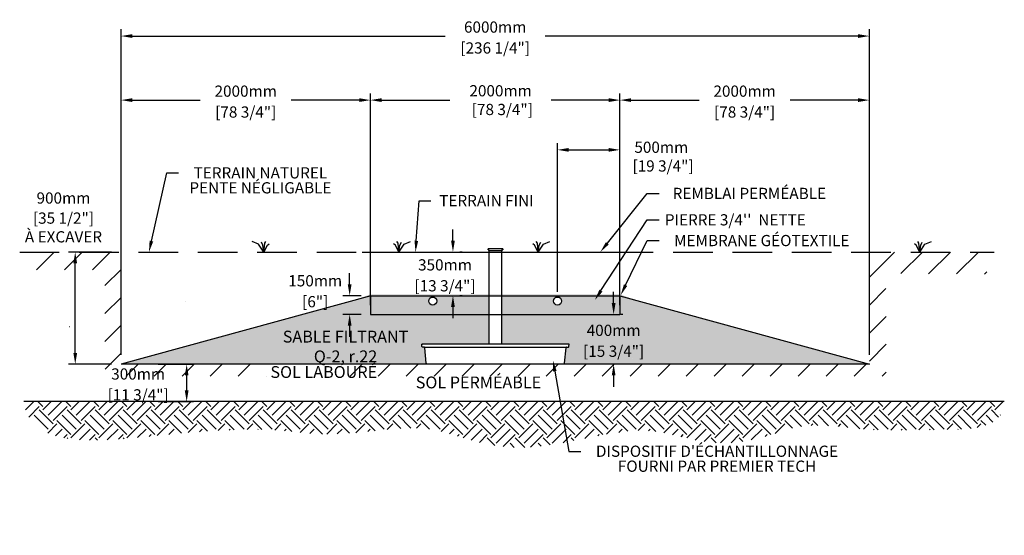
# Model space of a CAD drawing. Units: millimetres. Extents: x 46861 to 70088, y -16530 to -2804.
# Drawn here: x 46861 to 54756, y -16423 to -12288 of the extents above; entities that cross this region are included whole.
import ezdxf
from ezdxf import colors
from ezdxf.entities.mleader import LeaderData, LeaderLine
from ezdxf.math import Vec2, Vec3

# ---------------------------------------------------------------- set-up
doc = ezdxf.new("R2010")
doc.units = ezdxf.units.MM
doc.linetypes.add('HIDDEN', pattern=[9.525, 6.35, -3.175])
for name, color, linetype in [('Bac de collecte', 252, 'Continuous'), ('c.p.', 2, 'Continuous'), ('CHAMP', 92, 'Continuous'), ('COTE', 255, 'Continuous'), ('cote mm p', 255, 'Continuous'), ('HACHURES', 2, 'Continuous'), ('TERRAIN FINI', 172, 'Continuous'), ('TN', 172, 'HIDDEN')]:
    doc.layers.add(name, color=color, linetype=linetype)
doc.styles.add('SEACAD_seans_ttf', font='txt')
doc.styles.get("Standard").update_dxf_attribs({"font": 'times.ttf'})
doc.styles.add('texte daij 2020-01-14', font='txt')
doc.dimstyles.new('standard daij 2020-01-14', dxfattribs={"dimscale": 300, "dimtxt": 0.18, "dimasz": 0.18, "dimexe": 0.18, "dimexo": 0.0625, "dimgap": 0.09, "dimtad": 0, "dimtih": 1, "dimtoh": 1, "dimdec": 0, "dimzin": 0, "dimdsep": 46, "dimtxsty": 'texte daij 2020-01-14', "dimcen": 0.09, "dimadec": 0, "dimazin": 0, "dimtfac": 1, "dimtdec": 0, "dimtofl": 0, "dimtmove": 2, "dimatfit": 3, "dimfxl": 1, "dimtolj": 1, "dimtzin": 0, "dimarcsym": 0})

# ---------------------------------------------------------------- blocks, each defined once
blk = doc.blocks.new('GFDDHFGJ')
at = {"layer": 'Bac de collecte', "linetype": 'Continuous', "lineweight": 25}
for p, q in [((64273.2, -17326.4), (64273.2, -17324.1)), ((64276.7, -17324.1), (64273.2, -17324.1)), ((64273.2, -17326.4), (64273.2, -17326.4)), ((64273.2, -17326.4), (64276.7, -17326.4)), ((64276.7, -17326.4), (64273.2, -17326.4)), ((64273.2, -17330.2), (64273.2, -17326.4)), ((64273.2, -17330.2), (64273.2, -17330.2)), ((64276.7, -17330.2), (64273.2, -17330.2)), ((64273.2, -17330.2), (64276.7, -17330.2)), ((64273.2, -17332.5), (64273.2, -17330.2)), ((64276.7, -17332.5), (64273.2, -17332.5)), ((64273.2, -17332.5), (64277.6, -17332.5)), ((64276.7, -17326.4), (64276.7, -17324.1)), ((64277.6, -17324.1), (64276.7, -17324.1)), ((64276.7, -17330.2), (64276.7, -17326.4)), ((64276.7, -17332.5), (64276.7, -17330.2)), ((64277.6, -17320.8), (64386.9, -17320.8)), ((64277.6, -17320.8), (64277.6, -17324.1)), ((64277.6, -17324.1), (64277.6, -17332.5)), ((64277.6, -17332.5), (64277.6, -17337.6)), ((64386.9, -17324.1), (64386.9, -17320.8)), ((64386.9, -17332.5), (64386.9, -17324.1)), ((64387.7, -17324.1), (64386.9, -17324.1)), ((64386.9, -17337.6), (64386.9, -17332.5)), ((64386.9, -17332.5), (64387.7, -17332.5)), ((64387.7, -17324.6), (64387.7, -17324.1)), ((64391.2, -17324.6), (64387.7, -17324.6)), ((64387.7, -17324.6), (64387.7, -17328.3)), ((64387.7, -17324.6), (64391.2, -17324.6)), ((64387.7, -17328.3), (64387.7, -17332)), ((64387.7, -17328.3), (64391.2, -17328.3)), ((64391.2, -17332), (64387.7, -17332)), ((64387.7, -17332.1), (64387.7, -17332.5)), ((64387.7, -17332.1), (64391.2, -17332.1)), ((64391.2, -17324.6), (64391.2, -17324.6)), ((64391.2, -17324.6), (64391.2, -17328.3)), ((64391.2, -17328.3), (64391.2, -17332)), ((64391.2, -17332), (64391.2, -17332.1)), ((64917.7, -18089.8), (63742.1, -18089.8)), ((63743, -18108), (63742.1, -18089.8)), ((63742.1, -18089.8), (63746.5, -18089.8)), ((63759.2, -18112.2), (63747.4, -18112.2)), ((63777.5, -18241.4), (63764.7, -18117.3)), ((64886.6, -18241.4), (64899.4, -18117.3)), ((64905, -18112.2), (64916.7, -18112.2)), ((64922.1, -18089.8), (64917.7, -18089.8)), ((64921.1, -18108), (64922.1, -18089.8)), ((63783, -18246.4), (64881.1, -18246.4))]:
    blk.add_line(p, q, dxfattribs=at)
at = {"layer": 'Bac de collecte', "linetype": 'Continuous'}
for p, q in [((64277.6, -17337.6), (64386.9, -17337.6)), ((64280.3, -17337.6), (64280.3, -18089.8)), ((64383.8, -18089.8), (64383.8, -17337.6))]:
    blk.add_line(p, q, dxfattribs=at)
at = {"layer": 'Bac de collecte'}
blk.add_line((63759.2, -18112.2), (64905, -18112.2), dxfattribs=at)
at = {"layer": 'Bac de collecte', "linetype": 'Continuous', "lineweight": 25}
for centre, radius, start, end in [((63747.4, -18107.8), 4.39, 183, 270), ((63759.2, -18117.8), 5.58, 5, 90), ((64905, -18117.8), 5.58, 90, 175), ((64916.7, -18107.8), 4.39, 270, 357), ((63783, -18240.9), 5.58, 185, 270), ((64881.1, -18240.9), 5.58, 270, 355)]:
    blk.add_arc(centre, radius, start, end, dxfattribs=at)
blk = doc.blocks.new('*D43')
at = {"color": 0, "linetype": 'Continuous', "lineweight": -2, "transparency": 16777216}
for p, q in [((51623.3, -14561.4), (51623.3, -14471.4)), ((51698.3, -14651.4), (51677.3, -14651.4)), ((51698.3, -15051.4), (51677.3, -15051.4)), ((51623.3, -15141.4), (51623.3, -15231.4))]:
    blk.add_line(p, q, dxfattribs=at)
at = {"color": 0, "linetype": 'Continuous', "lineweight": 25, "transparency": 16777216}
for points in [[(51608.3, -14561.4), (51638.3, -14561.4), (51623.3, -14651.4)], [(51608.3, -15141.4), (51638.3, -15141.4), (51623.3, -15051.4)]]:
    blk.add_solid(points, dxfattribs=at)
at = {"layer": 'Defpoints', "color": 0, "linetype": 'Continuous', "lineweight": 25, "transparency": 16777216}
for p in [(51623.3, -14651.4), (51623.3, -15051.4), (51623.3, -15051.4)]:
    blk.add_point(p, dxfattribs=at)
at = {"color": 0, "linetype": 'Continuous', "lineweight": 25, "transparency": 16777216, "char_height": 90, "attachment_point": 5, "style": 'texte daij 2020-01-14'}
for s, insert in [('\\A1;400mm', (51623.3, -14779.4)), ('\\A1;[15 3/4"]', (51623.3, -14947))]:
    blk.add_mtext(s, dxfattribs=dict(at, insert=insert))
blk = doc.blocks.new('*D44')
at = {"color": 0, "linetype": 'Continuous', "lineweight": -2, "transparency": 16777216}
for p, q in [((47970.3, -15051.4), (48253.9, -15051.4)), ((48199.9, -15141.4), (48199.9, -15261.4)), ((47970.3, -15351.4), (48253.9, -15351.4))]:
    blk.add_line(p, q, dxfattribs=at)
at = {"color": 0, "linetype": 'Continuous', "lineweight": 25, "transparency": 16777216}
for points in [[(48184.9, -15141.4), (48214.9, -15141.4), (48199.9, -15051.4)], [(48184.9, -15261.4), (48214.9, -15261.4), (48199.9, -15351.4)]]:
    blk.add_solid(points, dxfattribs=at)
at = {"layer": 'Defpoints', "color": 0, "linetype": 'Continuous', "lineweight": 25, "transparency": 16777216}
for p in [(47895.3, -15051.4), (47895.3, -15351.4), (48199.9, -15351.4)]:
    blk.add_point(p, dxfattribs=at)
at = {"color": 0, "linetype": 'Continuous', "lineweight": 25, "transparency": 16777216, "char_height": 90, "attachment_point": 5, "style": 'texte daij 2020-01-14'}
for s, insert in [('\\A1;300mm', (47810.9, -15129.4)), ('\\A1;[11 3/4"]', (47810.9, -15297))]:
    blk.add_mtext(s, dxfattribs=dict(at, insert=insert))
blk = doc.blocks.new('*D45')
at = {"color": 0, "linetype": 'Continuous', "lineweight": -2, "transparency": 16777216}
for p, q in [((50334.9, -14061.4), (50334.9, -13971.4)), ((50409.9, -14151.4), (50388.9, -14151.4)), ((50409.9, -14501.4), (50388.9, -14501.4)), ((50334.9, -14591.4), (50334.9, -14681.4))]:
    blk.add_line(p, q, dxfattribs=at)
at = {"color": 0, "linetype": 'Continuous', "lineweight": 25, "transparency": 16777216}
for points in [[(50319.9, -14061.4), (50349.9, -14061.4), (50334.9, -14151.4)], [(50319.9, -14591.4), (50349.9, -14591.4), (50334.9, -14501.4)]]:
    blk.add_solid(points, dxfattribs=at)
at = {"layer": 'Defpoints', "color": 0, "linetype": 'Continuous', "lineweight": 25, "transparency": 16777216}
for p in [(50334.9, -14151.4), (50334.9, -14151.4), (50334.9, -14501.4)]:
    blk.add_point(p, dxfattribs=at)
at = {"color": 0, "linetype": 'Continuous', "lineweight": 25, "transparency": 16777216, "char_height": 90, "attachment_point": 5, "style": 'texte daij 2020-01-14'}
for s, insert in [('\\A1;350mm', (50271.2, -14254.4)), ('\\A1;[13 3/4"]', (50271.2, -14422))]:
    blk.add_mtext(s, dxfattribs=dict(at, insert=insert))
blk = doc.blocks.new('*D46')
at = {"color": 0, "linetype": 'Continuous', "lineweight": -2, "transparency": 16777216}
for p, q in [((49506.7, -14411.4), (49506.7, -14321.4)), ((49598.5, -14501.4), (49452.7, -14501.4)), ((49598.5, -14651.4), (49452.7, -14651.4)), ((49506.7, -14741.4), (49506.7, -14831.4))]:
    blk.add_line(p, q, dxfattribs=at)
at = {"color": 0, "linetype": 'Continuous', "lineweight": 25, "transparency": 16777216}
for points in [[(49491.7, -14411.4), (49521.7, -14411.4), (49506.7, -14501.4)], [(49491.7, -14741.4), (49521.7, -14741.4), (49506.7, -14651.4)]]:
    blk.add_solid(points, dxfattribs=at)
at = {"layer": 'Defpoints', "color": 0, "linetype": 'Continuous', "lineweight": 25, "transparency": 16777216}
for p in [(49506.7, -14501.4), (49673.5, -14501.4), (49673.5, -14651.4)]:
    blk.add_point(p, dxfattribs=at)
at = {"color": 0, "linetype": 'Continuous', "lineweight": 25, "transparency": 16777216, "char_height": 90, "attachment_point": 5, "style": 'texte daij 2020-01-14'}
for s, insert in [('\\A1;150mm', (49230.7, -14381.9)), ('\\A1;[6"]', (49230.7, -14549.5))]:
    blk.add_mtext(s, dxfattribs=dict(at, insert=insert))
blk = doc.blocks.new('*D50')
at = {"color": 0, "linetype": 'Continuous', "lineweight": -2, "transparency": 16777216}
for p, q in [((51173.5, -14469.6), (51173.5, -13278)), ((51263.5, -13332), (51583.5, -13332)), ((51673.5, -14576.4), (51673.5, -13278))]:
    blk.add_line(p, q, dxfattribs=at)
at = {"color": 0, "linetype": 'Continuous', "lineweight": 25, "transparency": 16777216}
for points in [[(51263.5, -13317), (51263.5, -13347), (51173.5, -13332)], [(51583.5, -13317), (51583.5, -13347), (51673.5, -13332)]]:
    blk.add_solid(points, dxfattribs=at)
at = {"layer": 'Defpoints', "color": 0, "linetype": 'Continuous', "lineweight": 25, "transparency": 16777216}
for p in [(51673.5, -13332), (51173.5, -14544.6), (51673.5, -14651.4)]:
    blk.add_point(p, dxfattribs=at)
at = {"color": 0, "linetype": 'Continuous', "lineweight": 25, "transparency": 16777216, "insert": (52005.6, -13386), "char_height": 90, "attachment_point": 5, "style": 'texte daij 2020-01-14'}
blk.add_mtext('\\A1;500mm\\P [19 3/4"]', dxfattribs=at)
blk = doc.blocks.new('*D49')
at = {"color": 0, "linetype": 'Continuous', "lineweight": -2, "transparency": 16777216}
for p, q in [((49673.5, -14576.4), (49673.5, -12879)), ((49763.5, -12933), (50310.8, -12933)), ((51583.5, -12933), (51123.4, -12933)), ((51673.5, -14576.4), (51673.5, -12879))]:
    blk.add_line(p, q, dxfattribs=at)
at = {"color": 0, "linetype": 'Continuous', "lineweight": 25, "transparency": 16777216}
for points in [[(49763.5, -12918), (49763.5, -12948), (49673.5, -12933)], [(51583.5, -12918), (51583.5, -12948), (51673.5, -12933)]]:
    blk.add_solid(points, dxfattribs=at)
at = {"layer": 'Defpoints', "color": 0, "linetype": 'Continuous', "lineweight": 25, "transparency": 16777216}
for p in [(51673.5, -12933), (49673.5, -14651.4), (51673.5, -14651.4)]:
    blk.add_point(p, dxfattribs=at)
at = {"color": 0, "linetype": 'Continuous', "lineweight": 25, "transparency": 16777216, "insert": (50717.1, -12933), "char_height": 90, "attachment_point": 5, "style": 'texte daij 2020-01-14'}
blk.add_mtext('\\A1;2000mm\\P [78 3/4"]', dxfattribs=at)
blk = doc.blocks.new('DJIEWFDS')
at = {"color": 94}
for p, q in [((48850.8, -13786.3), (48835.7, -13777.3)), ((48879, -13842.6), (48850.8, -13786.3)), ((48872.3, -13771.1), (48863.4, -13756.8)), ((48879, -13842.6), (48872.3, -13771.1)), ((48879, -13842.6), (48920.7, -13778.6)), ((48879, -13842.6), (48887.5, -13787.2)), ((48887.5, -13787.2), (48899.1, -13763)), ((48920.7, -13778.6), (48972.9, -13757.7))]:
    blk.add_line(p, q, dxfattribs=at)
blk = doc.blocks.new('*D52')
at = {"color": 0, "linetype": 'Continuous', "lineweight": -2, "transparency": 16777216}
for p, q in [((51673.5, -14576.4), (51673.5, -12879)), ((51763.5, -12933), (52307.9, -12933)), ((53583.5, -12933), (53039, -12933)), ((53673.5, -14576.4), (53673.5, -12879))]:
    blk.add_line(p, q, dxfattribs=at)
at = {"color": 0, "linetype": 'Continuous', "lineweight": 25, "transparency": 16777216}
for points in [[(51763.5, -12918), (51763.5, -12948), (51673.5, -12933)], [(53583.5, -12918), (53583.5, -12948), (53673.5, -12933)]]:
    blk.add_solid(points, dxfattribs=at)
at = {"layer": 'Defpoints', "color": 0, "linetype": 'Continuous', "lineweight": 25, "transparency": 16777216}
for p in [(53673.5, -12933), (51673.5, -14651.4), (53673.5, -14651.4)]:
    blk.add_point(p, dxfattribs=at)
at = {"color": 0, "linetype": 'Continuous', "lineweight": 25, "transparency": 16777216, "char_height": 90, "attachment_point": 5, "style": 'texte daij 2020-01-14'}
for s, insert in [('\\A1;2000mm', (52673.5, -12861)), ('\\A1;[78 3/4"]', (52673.5, -13028.6))]:
    blk.add_mtext(s, dxfattribs=dict(at, insert=insert))
blk = doc.blocks.new('*D53')
at = {"color": 0, "linetype": 'Continuous', "lineweight": -2, "transparency": 16777216}
for p, q in [((47673.5, -14576.4), (47673.5, -12879)), ((47763.5, -12933), (48307.9, -12933)), ((49583.5, -12933), (49039, -12933)), ((49673.5, -14576.4), (49673.5, -12879))]:
    blk.add_line(p, q, dxfattribs=at)
at = {"color": 0, "linetype": 'Continuous', "lineweight": 25, "transparency": 16777216}
for points in [[(47763.5, -12918), (47763.5, -12948), (47673.5, -12933)], [(49583.5, -12918), (49583.5, -12948), (49673.5, -12933)]]:
    blk.add_solid(points, dxfattribs=at)
at = {"layer": 'Defpoints', "color": 0, "linetype": 'Continuous', "lineweight": 25, "transparency": 16777216}
for p in [(49673.5, -12933), (47673.5, -14651.4), (49673.5, -14651.4)]:
    blk.add_point(p, dxfattribs=at)
at = {"color": 0, "linetype": 'Continuous', "lineweight": 25, "transparency": 16777216, "char_height": 90, "attachment_point": 5, "style": 'texte daij 2020-01-14'}
for s, insert in [('\\A1;2000mm', (48673.5, -12861)), ('\\A1;[78 3/4"]', (48673.5, -13028.6))]:
    blk.add_mtext(s, dxfattribs=dict(at, insert=insert))
blk = doc.blocks.new('*D54')
at = {"color": 0, "linetype": 'Continuous', "lineweight": -2, "transparency": 16777216}
for p, q in [((47673.5, -14976.4), (47673.5, -12365)), ((53673.5, -14976.4), (53673.5, -12365)), ((47763.5, -12419), (50273.6, -12419)), ((53583.5, -12419), (51073.3, -12419))]:
    blk.add_line(p, q, dxfattribs=at)
at = {"color": 0, "linetype": 'Continuous', "lineweight": 25, "transparency": 16777216}
for points in [[(47763.5, -12404), (47763.5, -12434), (47673.5, -12419)], [(53583.5, -12404), (53583.5, -12434), (53673.5, -12419)]]:
    blk.add_solid(points, dxfattribs=at)
at = {"layer": 'Defpoints', "color": 0, "linetype": 'Continuous', "lineweight": 25, "transparency": 16777216}
for p in [(53673.5, -12419), (47673.5, -15051.4), (53673.5, -15051.4)]:
    blk.add_point(p, dxfattribs=at)
at = {"color": 0, "linetype": 'Continuous', "lineweight": 25, "transparency": 16777216, "char_height": 90, "attachment_point": 5, "style": 'texte daij 2020-01-14'}
for s, insert in [('\\A1;6000mm', (50673.5, -12347)), ('\\A1;[236 1/4"]', (50673.5, -12514.5))]:
    blk.add_mtext(s, dxfattribs=dict(at, insert=insert))
blk = doc.blocks.new('*D76')
at = {"color": 0, "linetype": 'Continuous', "lineweight": -2, "transparency": 16777216}
for p, q in [((47598.5, -14151.4), (47252.6, -14151.4)), ((47306.6, -14961.4), (47306.6, -14241.4)), ((47598.5, -15051.4), (47252.6, -15051.4))]:
    blk.add_line(p, q, dxfattribs=at)
at = {"color": 0, "linetype": 'Continuous', "lineweight": 25, "transparency": 16777216}
for points in [[(47291.6, -14241.4), (47321.6, -14241.4), (47306.6, -14151.4)], [(47291.6, -14961.4), (47321.6, -14961.4), (47306.6, -15051.4)]]:
    blk.add_solid(points, dxfattribs=at)
at = {"layer": 'Defpoints', "color": 0, "linetype": 'Continuous', "lineweight": 25, "transparency": 16777216}
for p in [(47306.6, -14151.4), (47673.5, -14151.4), (47673.5, -15051.4)]:
    blk.add_point(p, dxfattribs=at)
at = {"color": 0, "linetype": 'Continuous', "lineweight": 25, "transparency": 16777216, "char_height": 90, "attachment_point": 5, "style": 'texte daij 2020-01-14'}
for s, insert in [('\\A1;900mm', (47212.2, -13718.2)), ('\\A1;[35 1/2"]\\PÀ EXCAVER', (47212.2, -13954.3))]:
    blk.add_mtext(s, dxfattribs=dict(at, insert=insert))

msp = doc.modelspace()

# ---------------------------------------------------------------- hatches: boundary and pattern name
at = {"ltscale": 100}
h = msp.add_hatch(dxfattribs=at)
h.set_pattern_fill('ANSI31', color=256, scale=50)
h.paths.add_polyline_path([(50723.9, -15048.1), (47673.5, -15051.4), (47673.5, -14151.4), (46919.2, -14151.4), (46919.5, -14293.4), (47544, -14293.4), (47545.4, -15148.1), (50723.9, -15148.1)])
h.paths.add_polyline_path([(53807.4, -15148.1), (53807, -14323.6), (54616.1, -14328), (54601.4, -14151.4), (53673.5, -14151.4), (53673.5, -15051.4), (50723.9, -15048.1), (50723.9, -15148.1)])
h.paths.add_polyline_path([(48803.1, -15146.6), (49419.5, -15146.6), (49419.5, -15050), (48803.1, -15050)], flags=16)
h.paths.add_polyline_path([(47548.4, -15196.9), (48073.4, -15196.9), (48073.4, -15061.9), (47548.4, -15061.9)], flags=9)
h.paths.add_polyline_path([(47466.9, -15379.5), (48154.8, -15379.5), (48154.8, -15197.4), (47466.9, -15197.4)], flags=9)
h.paths.add_polyline_path([(48787, -15203.2), (49811.7, -15203.2), (49811.7, -15042.6), (48787, -15042.6)], flags=9)
at = {"layer": 'c.p.', "ltscale": 100}
h = msp.add_hatch(dxfattribs=at)
h.set_pattern_fill('EARTH', color=0, scale=25, angle=45, style=0)
h.set_pattern_definition([(45, (-755255.37, -444085.14), (1e-14, 224.506403), [158.75, -158.75]), (45, (-755297.46, -444043.05), (1e-14, 224.506403), [158.75, -158.75]), (45, (-755339.56, -444000.95), (1e-14, 224.506403), [158.75, -158.75]), (135, (-755339.56, -443972.89), (-224.506403, 1e-14), [158.75, -158.75]), (135, (-755297.46, -443930.79), (-224.506403, 1e-14), [158.75, -158.75]), (135, (-755255.37, -443888.7), (-224.506403, 1e-14), [158.75, -158.75])])
edge = h.paths.add_edge_path()
edge.add_spline(control_points=[(46895, -15347.8), (46934.7, -15752.6), (48645.5, -15514.2), (49490.2, -15698.9), (50052, -15433.2), (50802.5, -15833.6), (52072.2, -15434.5), (52396.1, -15833.2), (53196.5, -15503.2), (53713.5, -15591.9), (54751.8, -15565.5), (54755.6, -15347.8)], knot_values=[0, 0, 0, 0, 397.419741, 1100.190972, 2833.149576, 3880.676952, 4647.794351, 5715.50864, 5910.889175, 5957.308921, 5971.714325, 5971.714325, 5971.714325, 5971.714325], degree=3, periodic=0)
edge.add_line((54755.6, -15347.8), (46895, -15347.8))
at = {"layer": 'cote mm p', "lineweight": 25}
h = msp.add_hatch(color=250, dxfattribs=at)
h.dxf.hatch_style = 1
h.paths.add_polyline_path([(51676, -14491.4), (49670.9, -14491.4), (49586.3, -14522.5), (49591.1, -14533.8), (49673.5, -14501.4), (51673.5, -14501.4), (51754.7, -14533.3), (51761.7, -14523)])
at = {"layer": 'HACHURES', "ltscale": 100}
h = msp.add_hatch(dxfattribs=at)
h.set_pattern_fill('AR-SAND', color=0, scale=3)
h.set_pattern_definition([(37.5, (662.85, 3962.59), (-4.8001, 146.82397), [0, -115.824, 0, -129.54, 0, -123.825]), (7.5, (662.85, 3962.59), (134.857, 215.0475), [0, -62.484, 0, -104.394, 0, -40.005]), (327.5, (569.12, 3962.59), (237.2977, 0.43116), [0, -38.1, 0, -137.16, 0, -179.07]), (317.5, (569.12, 3962.59), (229.0669, 66.8788), [0, -19.05, 0, -89.916, 0, -102.87])])
edge = h.paths.add_edge_path()
edge.add_line((50121.1, -15042.9), (50108.3, -14918.5))
edge.add_arc((50102.8, -14919.1), 5.58, 6.75453, 90)
edge.add_line((50102.8, -14913.6), (50091, -14913.6))
edge.add_arc((50091, -14909.2), 4.39, 183, 270, ccw=False)
edge.add_line((50086.6, -14909.4), (50085.7, -14891.1))
edge.add_line((50085.7, -14891.1), (50623.9, -14891.1))
edge.add_line((50623.9, -14891.1), (50623.9, -14651.4))
edge.add_line((50623.9, -14651.4), (49673.5, -14651.4))
edge.add_line((49673.5, -14651.4), (48873.5, -15051.4))
edge.add_line((48873.5, -15051.4), (50126.6, -15047.8))
edge.add_arc((50126.6, -15042.3), 5.58, 186.75453, 270, ccw=False)
edge = h.paths.add_edge_path()
edge.add_line((51673.5, -14651.4), (50727.4, -14651.4))
edge.add_line((50727.4, -14651.4), (50727.4, -14891.1))
edge.add_line((50727.4, -14891.1), (51261.3, -14891.1))
edge.add_line((51261.3, -14891.1), (51265.7, -14891.1))
edge.add_line((51265.7, -14891.1), (51264.7, -14909.4))
edge.add_arc((51260.3, -14909.2), 4.39, 270, 357, ccw=False)
edge.add_line((51260.3, -14913.6), (51248.6, -14913.6))
edge.add_arc((51248.6, -14919.1), 5.58, 90, 175)
edge.add_line((51243, -14918.7), (51230.2, -15042.7))
edge.add_arc((51224.7, -15042.3), 5.58, 270, 355, ccw=False)
edge.add_line((51224.7, -15047.8), (51858.5, -15048.7))
edge.add_line((51858.5, -15048.7), (51706.6, -14965.4))
edge.add_arc((51701.1, -14962.4), 6.25, 151.2497, 331.2497, ccw=False)
edge.add_arc((51701.1, -14962.4), 6.25, -28.7503, 151.2497, ccw=False)
edge.add_line((51706.6, -14965.4), (51863.5, -15051.4))
edge.add_line((51863.5, -15051.4), (53673.5, -15051.4))
edge.add_line((53673.5, -15051.4), (51673.5, -14501.4))
edge.add_line((51673.5, -14501.4), (51673.5, -14651.4))
h.paths.add_polyline_path([(47677.9, -15051.4), (48873.5, -15051.4), (49673.5, -14651.4), (49673.5, -14501.4)])
at = {"layer": 'HACHURES', "ltscale": 100, "transparency": 33554674}
h = msp.add_hatch(dxfattribs=at)
h.set_pattern_fill('AR-CONC', color=253, scale=0.3, style=0)
h.set_pattern_definition([(50, (662.85, 3962.59), (54.6554, -4.781726), [5.715, -62.865]), (355, (662.85, 3962.59), (-10.573026, 57.317054), [4.572, -50.292175]), (100.45144, (667.405, 3962.19), (44.082374, 52.535326), [4.857, -53.427073]), (46.1842, (662.85, 3977.83), (81.32371, -12.6127), [8.5725, -94.2975]), (96.63556, (669.63, 3976.78), (71.22124, 74.22784), [7.28551, -80.14068]), (351.18415, (662.85, 3977.83), (71.22124, 74.22784), [6.85799, -75.43792]), (21, (670.47, 3974.02), (45.484317, -30.67956), [5.715, -62.865]), (326, (670.47, 3974.02), (18.54061, 55.25639), [4.572, -50.292]), (71.45144, (674.26, 3971.463), (64.024926, 24.57683), [4.857, -53.42698]), (37.5, (662.85, 3962.59), (0.926581, 25.366512), [0, -49.6824, 0, -51.054, 0, -50.4825]), (7.5, (662.85, 3962.59), (20.045899, 30.054172), [0, -29.1084, 0, -48.5394, 0, -19.2405]), (327.5, (645.858, 3962.59), (40.6771786, -1.718623), [0, -19.05, 0, -59.436, 0, -78.867]), (317.5, (638.238, 3962.59), (44.438754, 7.627947), [0, -24.765, 0, -39.4716, 0, -56.007])])
h.paths.add_polyline_path([(50623.9, -14501.4), (49673.5, -14501.4), (49673.5, -14651.4), (50623.9, -14651.4)])
edge = h.paths.add_edge_path(flags=16)
edge.add_arc((50173, -14544.6), 32.5, 0, 360)
h.paths.add_polyline_path([(51673.5, -14501.4), (50727.4, -14501.4), (50727.4, -14651.4), (51673.5, -14651.4)])
edge = h.paths.add_edge_path(flags=16)
edge.add_arc((51173.5, -14544.6), 32.5, 0, 360)

# ---------------------------------------------------------------- linework, layer by layer
at = {"color": 0, "ltscale": 100}
msp.add_line((46895, -15347.8), (54755.6, -15347.8), dxfattribs=at)
for centre in [(50173, -14544.6), (51173.5, -14544.6)]:
    msp.add_circle(centre, 32.5, dxfattribs=at)
at = {"layer": 'CHAMP'}
for p, q in [((49677.9, -14501.4), (47673.5, -15051.4)), ((49673.5, -14501.4), (51673.5, -14501.4)), ((49673.5, -14501.4), (49673.5, -14651.4)), ((51673.5, -14501.4), (53673.5, -15051.4)), ((51673.5, -14501.4), (51673.5, -14651.4)), ((49673.5, -14651.4), (51673.5, -14651.4)), ((53673.5, -15051.4), (47673.5, -15051.4))]:
    msp.add_line(p, q, dxfattribs=at)
at = {"layer": 'TERRAIN FINI'}
for p, q in [((49607.2, -14151.4), (51723.1, -14152.1)), ((48188.4, -14547.2), (48187.3, -14547.5)), ((47260.6, -14751.4), (47258.8, -14751.9))]:
    msp.add_line(p, q, dxfattribs=at)
at = {"layer": 'TN', "color": 5, "ltscale": 50}
msp.add_line((46861.2, -14151.4), (54675.6, -14151.4), dxfattribs=at)

# ---------------------------------------------------------------- block references
at = {"layer": 'cote mm p', "lineweight": 25, "xscale": -1}
msp.add_blockref('DJIEWFDS', (97697.9, -308.9), dxfattribs=at)
at = {"layer": 'cote mm p', "lineweight": 25}
for name, p in [('DJIEWFDS', (1022.3, -308.9)), ('GFDDHFGJ', (-13656.4, 3198.6)), ('DJIEWFDS', (2139.3, -308.9)), ('DJIEWFDS', (5198.9, -308.9))]:
    msp.add_blockref(name, p, dxfattribs=at)

# ---------------------------------------------------------------- texts
at = {"color": 7, "linetype": 'Continuous', "lineweight": 25, "char_height": 95, "attachment_point": 2, "style": 'SEACAD_seans_ttf'}
for s, insert in [('SABLE FILTRANT\\PQ-2, r.22', (49473.9, -14782.4)), ('SOL LABOURÉ', (49299.4, -15066.3)), ('SOL PERMÉABLE', (50539.6, -15149.9))]:
    msp.add_mtext(s, dxfattribs=dict(at, insert=insert))

# ---------------------------------------------------------------- dimensions: what is measured, and where the dimension line sits
at = {"color": 7, "linetype": 'Continuous', "lineweight": 25}
for p1, p2, distance, picture, middle in [((47673.5, -15051.4), (53673.5, -15051.4), 2632.5, '*D54', (50673.5, -12419)), ((47673.5, -14651.4), (49673.5, -14651.4), 1718.4, '*D53', (48673.5, -12933)), ((51673.5, -14651.4), (53673.5, -14651.4), 1718.4, '*D52', (52673.5, -12933)), ((51623.3, -14651.4), (51623.3, -15051.4), 0, '*D43', (51623.3, -14851.4))]:
    dim = msp.add_aligned_dim(p1=p1, p2=p2, distance=distance, dimstyle='standard daij 2020-01-14', override={"dimtxt": 0.3, "dimasz": 0.3, "dimexo": 0.25, "dimpost": 'mm\\X'}, dxfattribs=at)
    dim.commit()
    dim.dimension.update_dxf_attribs({"geometry": picture, "text_midpoint": middle})
for base, p1, picture, middle in [((51673.5, -12933), (49673.5, -14651.4), '*D49', (50717.1, -12933)), ((51673.5, -13332), (51173.5, -14544.6), '*D50', (52005.6, -13386))]:
    dim = msp.add_linear_dim(base=base, p1=p1, p2=(51673.5, -14651.4), dimstyle='standard daij 2020-01-14', override={"dimtxt": 0.3, "dimasz": 0.3, "dimexo": 0.25, "dimpost": 'mm\\X'}, dxfattribs=at)
    dim.commit()
    dim.dimension.update_dxf_attribs({"geometry": picture, "text_midpoint": middle, "dimtype": 160})
dim = msp.add_linear_dim(base=(47306.6, -14151.4), p1=(47673.5, -15051.4), p2=(47673.5, -14151.4), angle=90, text='<>\\PÀ EXCAVER', dimstyle='standard daij 2020-01-14', override={"dimtxt": 0.3, "dimasz": 0.3, "dimexo": 0.25, "dimpost": 'mm\\X'}, dxfattribs=at)
dim.commit()
dim.dimension.update_dxf_attribs({"geometry": '*D76', "text_midpoint": (47212.2, -13790.2), "dimtype": 161})
for base, p1, p2, angle, picture, middle in [((50334.9, -14151.4), (50334.9, -14501.4), (50334.9, -14151.4), 90, '*D45', (50271.2, -14326.4)), ((49506.7, -14501.4), (49673.5, -14651.4), (49673.5, -14501.4), 90, '*D46', (49230.7, -14453.9)), ((48199.9, -15351.4), (47895.3, -15051.4), (47895.3, -15351.4), 270, '*D44', (47810.9, -15201.4))]:
    dim = msp.add_linear_dim(base=base, p1=p1, p2=p2, angle=angle, dimstyle='standard daij 2020-01-14', override={"dimtxt": 0.3, "dimasz": 0.3, "dimexo": 0.25, "dimpost": 'mm\\X'}, dxfattribs=at)
    dim.commit()
    dim.dimension.update_dxf_attribs({"geometry": picture, "text_midpoint": middle, "dimtype": 161})

# ---------------------------------------------------------------- leaders
at = {"layer": 'COTE', "color": 0, "lineweight": 25, "ltscale": 100}
ml = msp.add_multileader_mtext('Standard', dxfattribs=at)
ml.set_content('TERRAIN NATUREL\\PPENTE NÉGLIGABLE')
ml.set_leader_properties()
ml.build(insert=Vec2(0, 0))
ml.multileader.update_dxf_attribs({"text_right_attachment_type": 2, "dogleg_length": 95, "arrow_head_size": 90})
ctx = ml.context
ctx.base_point, ctx.char_height, ctx.arrow_head_size, ctx.landing_gap_size, ctx.plane_origin = Vec3(48135.1, -13517.3), 90, 90, 15, Vec3(46102.4, -15014.4)
ctx.right_attachment, ctx.text_align_type = 2, 1
notes = []
notes.append((ctx, [(0, (1, 1, 0), (48040.1, -13517.3), (1, 0), 95, [(0, [(47897.6, -14151.4)], 0, [])])]))
ctx.mtext.insert, ctx.mtext.alignment, ctx.mtext.line_spacing_factor, ctx.mtext.flow_direction = Vec3(48791.5, -13471.3), 2, 0.8, 5
ml = msp.add_multileader_mtext('Standard', dxfattribs=at)
ml.set_content('REMBLAI PERMÉABLE')
ml.set_leader_properties()
ml.build(insert=Vec2(0, 0))
ml.multileader.update_dxf_attribs({"text_right_attachment_type": 2, "dogleg_length": 95, "arrow_head_size": 90})
ctx = ml.context
ctx.base_point, ctx.char_height, ctx.arrow_head_size, ctx.landing_gap_size, ctx.plane_origin = Vec3(51988.4, -13681.4), 90, 90, 15, Vec3(51295.9, -14137.3)
ctx.right_attachment, ctx.text_align_type = 2, 1
notes.append((ctx, [(0, (1, 1, 0), (51893.4, -13681.4), (1, 0), 95, [(0, [(51516.7, -14151.4)], 0, [])])]))
ctx.mtext.insert, ctx.mtext.alignment, ctx.mtext.line_spacing_factor, ctx.mtext.flow_direction = Vec3(52711.4, -13636.4), 2, 0.8, 5
ml = msp.add_multileader_mtext('Standard', dxfattribs=at)
ml.set_content('TERRAIN FINI')
ml.set_leader_properties()
ml.build(insert=Vec2(0, 0))
ml.multileader.update_dxf_attribs({"text_right_attachment_type": 2, "dogleg_length": 95, "arrow_head_size": 90})
ctx = ml.context
ctx.base_point, ctx.char_height, ctx.arrow_head_size, ctx.landing_gap_size, ctx.plane_origin = Vec3(50158.4, -13739.8), 90, 90, 15, Vec3(48950.5, -14122)
ctx.right_attachment, ctx.text_align_type = 2, 1
notes.append((ctx, [(0, (1, 1, 0), (50063.4, -13739.8), (1, 0), 95, [(0, [(50035.1, -14151.6)], 0, [])])]))
ctx.mtext.insert, ctx.mtext.alignment, ctx.mtext.line_spacing_factor, ctx.mtext.flow_direction = Vec3(50603.5, -13694.1), 2, 0.8, 5
ml = msp.add_multileader_mtext('Standard', dxfattribs=at)
ml.set_content("\\A1;PIERRE 3/4''  NETTE ")
ml.set_leader_properties()
ml.build(insert=Vec2(0, 0))
ml.multileader.update_dxf_attribs({"text_right_attachment_type": 2, "dogleg_length": 95, "arrow_head_size": 90})
ctx = ml.context
ctx.base_point, ctx.char_height, ctx.arrow_head_size, ctx.landing_gap_size, ctx.plane_origin = Vec3(51988.4, -13894), 90, 90, 15, Vec3(51254, -14565)
ctx.right_attachment, ctx.text_align_type = 2, 1
notes.append((ctx, [(0, (1, 1, 0), (51893.4, -13894), (1, 0), 95, [(0, [(51472.6, -14536.5)], 0, [])])]))
ctx.mtext.insert, ctx.mtext.alignment, ctx.mtext.line_spacing_factor, ctx.mtext.flow_direction = Vec3(52598.7, -13848.1), 2, 0.8, 5
ml = msp.add_multileader_mtext('Standard', dxfattribs=at)
ml.set_content('MEMBRANE GÉOTEXTILE\\P ')
ml.set_leader_properties()
ml.build(insert=Vec2(0, 0))
ml.multileader.update_dxf_attribs({"text_right_attachment_type": 2, "dogleg_length": 95, "arrow_head_size": 90})
ctx = ml.context
ctx.base_point, ctx.char_height, ctx.arrow_head_size, ctx.landing_gap_size, ctx.plane_origin = Vec3(51988.4, -14059.4), 90, 90, 15, Vec3(51543.1, -14607.7)
ctx.right_attachment, ctx.text_align_type = 2, 1
notes.append((ctx, [(0, (1, 1, 0), (51893.4, -14059.4), (1, 0), 95, [(0, [(51679.7, -14497.8)], 0, [])])]))
ctx.mtext.insert, ctx.mtext.alignment, ctx.mtext.line_spacing_factor, ctx.mtext.flow_direction = Vec3(52811, -14014.4), 2, 0.8, 5
ml = msp.add_multileader_mtext('Standard', dxfattribs=at)
ml.set_content("DISPOSITIF D'ÉCHANTILLONNAGE \\PFOURNI PAR PREMIER TECH")
ml.set_leader_properties()
ml.build(insert=Vec2(0, 0))
ml.multileader.update_dxf_attribs({"text_right_attachment_type": 2, "dogleg_length": 95, "arrow_head_size": 90})
ctx = ml.context
ctx.base_point, ctx.char_height, ctx.arrow_head_size, ctx.landing_gap_size, ctx.plane_origin = Vec3(51359.3, -15750.2), 90, 90, 15, Vec3(49643.3, -15050.2)
ctx.right_attachment, ctx.text_align_type = 2, 1
notes.append((ctx, [(0, (1, 1, 0), (51264.3, -15750.2), (1, 0), 95, [(0, [(51136, -15018.8)], 0, [])])]))
ctx.mtext.insert, ctx.mtext.alignment, ctx.mtext.line_spacing_factor, ctx.mtext.flow_direction = Vec3(52452.3, -15704.1), 2, 0.8, 5
for ctx, leaders in notes:
    for number, flags, end, landing, length, lines in leaders:
        leader = LeaderData()
        leader.index, (leader.has_last_leader_line, leader.has_dogleg_vector, leader.attachment_direction) = number, flags
        leader.last_leader_point, leader.dogleg_vector, leader.dogleg_length = Vec3(end), Vec3(landing), length
        for number, points, colour, breaks in lines:
            line = LeaderLine()
            line.index, line.vertices, line.color, line.breaks = number, Vec3.list(points), colors.encode_raw_color(colour), breaks
            leader.lines.append(line)
        ctx.leaders.append(leader)

doc.saveas('drawing.dxf')
